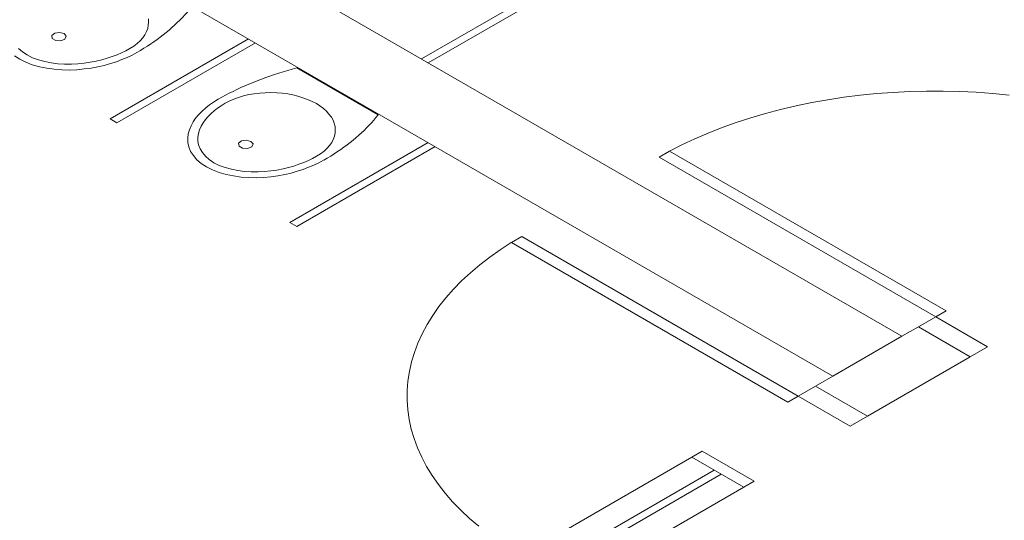
# Model space of a CAD drawing. Units: millimetres. Extents: x -22 to 1179, y 614 to 1115.
# Drawn here: x 984 to 993, y 733 to 738 of the extents above; entities that cross this region are included whole.
import ezdxf

# ---------------------------------------------------------------- set-up
doc = ezdxf.new("R2010")
doc.units = ezdxf.units.MM
doc.header["$MEASUREMENT"] = 0
doc.layers.add('ARQ-PISO', color=8, linetype='Continuous', lineweight=5)

msp = doc.modelspace()

# ---------------------------------------------------------------- linework, layer by layer
at = {"layer": 'ARQ-PISO'}
for p, q in [((992.3707, 735.1413), (974.2017, 745.6313)), ((991.6797, 734.7423), (973.5097, 745.2323)), ((987.5607, 737.9183), (992.4067, 740.7163)), ((987.6297, 737.8783), (992.5797, 740.7363)), ((985.8307, 738.1193), (984.4447, 737.3193)), ((985.8997, 738.0793), (984.5137, 737.2793)), ((986.3157, 737.8293), (987.1277, 737.3603)), ((984.4447, 737.3193), (984.5137, 737.2793)), ((987.6297, 737.0803), (986.2447, 736.2803)), ((987.6987, 737.0403), (986.3137, 736.2403)), ((990.0447, 736.9943), (989.9407, 736.9343)), ((989.9407, 736.9343), (992.7087, 735.3363)), ((990.0447, 736.9943), (992.8117, 735.3963)), ((986.2447, 736.2803), (986.3137, 736.2403)), ((988.4617, 736.0803), (988.5647, 736.1403)), ((988.5647, 736.1403), (991.3327, 734.5423)), ((988.4617, 736.0803), (991.2287, 734.4823)), ((992.7087, 735.3363), (992.8117, 735.3963)), ((992.3707, 735.1413), (992.5347, 735.2363)), ((991.6797, 734.7423), (992.3707, 735.1413)), ((993.0547, 734.9363), (992.0257, 734.3423)), ((991.6797, 734.7423), (991.5057, 734.6423)), ((991.3327, 734.5423), (991.2287, 734.4823)), ((982.1707, 729.2543), (990.2677, 733.9293)), ((988.9707, 732.9203), (990.4927, 733.7993)), ((989.0397, 732.8803), (990.5627, 733.7593)), ((990.7877, 733.6293), (982.6897, 728.9543))]:
    msp.add_line(p, q, dxfattribs=at)
for points in [[(984.7147, 737.9833), (984.7497, 738.0043), (984.7847, 738.0253), (984.8187, 738.0473), (984.8517, 738.0693), (984.8847, 738.0913), (984.9167, 738.1143), (984.9477, 738.1373), (984.9777, 738.1613), (985.0077, 738.1843), (985.0367, 738.2083), (985.0647, 738.2333), (985.0917, 738.2573), (985.1177, 738.2823), (985.1437, 738.3083), (985.1687, 738.3333), (985.1927, 738.3593), (985.2157, 738.3853), (985.2377, 738.4113), (985.2587, 738.4383)], [(984.6437, 738.0243), (984.6817, 738.0483), (984.7167, 738.0743), (984.7457, 738.1013), (984.7717, 738.1303), (984.7947, 738.1613), (984.8097, 738.1923), (984.8217, 738.2233), (984.8277, 738.2563), (984.8307, 738.2883), (984.8287, 738.3213)], [(983.9857, 738.1723), (983.9397, 738.1843), (983.8917, 738.1773), (983.8627, 738.1533), (983.8667, 738.1243), (983.9027, 738.1043), (983.9527, 738.1013), (983.9937, 738.1183), (984.0067, 738.1463), (983.9857, 738.1723)], [(983.5297, 738.0233), (983.5677, 737.9893), (983.6147, 737.9583), (983.6687, 737.9313), (983.7277, 737.9093), (983.7917, 737.8923), (983.8557, 737.8793), (983.9237, 737.8703), (983.9887, 737.8663), (984.0587, 737.8663), (984.1227, 737.8693), (984.1867, 737.8763), (984.2467, 737.8853), (984.3057, 737.8973), (984.3637, 737.9103), (984.4167, 737.9253), (984.4667, 737.9423), (984.5157, 737.9603), (984.5607, 737.9803), (984.6037, 738.0013), (984.6437, 738.0243)], [(983.4887, 737.9513), (983.5427, 737.9163), (983.6007, 737.8863), (983.6667, 737.8603), (983.7377, 737.8413), (983.8107, 737.8253), (983.8867, 737.8153), (983.9627, 737.8093), (984.0397, 737.8073), (984.1137, 737.8103), (984.1867, 737.8183), (984.2557, 737.8263), (984.3237, 737.8393), (984.3877, 737.8543), (984.4497, 737.8723), (984.5087, 737.8903), (984.5637, 737.9123), (984.6157, 737.9343), (984.6667, 737.9573), (984.7127, 737.9843)], [(986.3147, 737.8283), (986.2687, 737.8163), (986.2237, 737.8033), (986.1777, 737.7903), (986.1337, 737.7763), (986.0897, 737.7623), (986.0457, 737.7473), (986.0027, 737.7323), (985.9597, 737.7163), (985.9177, 737.7003), (985.8757, 737.6833), (985.8347, 737.6663), (985.7937, 737.6493), (985.7537, 737.6313), (985.7147, 737.6123), (985.6757, 737.5933), (985.6377, 737.5743), (985.6007, 737.5543), (985.5637, 737.5343), (985.5277, 737.5143)], [(985.5267, 737.5143), (985.4817, 737.4863), (985.4407, 737.4583), (985.4027, 737.4283), (985.3657, 737.3953), (985.3327, 737.3623), (985.3017, 737.3263), (985.2757, 737.2893), (985.2557, 737.2493), (985.2397, 737.2103), (985.2277, 737.1673), (985.2227, 737.1243), (985.2237, 737.0813), (985.2347, 737.0373), (985.2517, 736.9933), (985.2797, 736.9513), (985.3137, 736.9093), (985.3577, 736.8723), (985.4107, 736.8373), (985.4697, 736.8073), (985.5357, 736.7813), (985.6067, 736.7623), (985.6797, 736.7463), (985.7577, 736.7353), (985.8317, 736.7303), (985.9077, 736.7283), (985.9827, 736.7313), (986.0557, 736.7393), (986.1247, 736.7473), (986.1927, 736.7603), (986.2567, 736.7753), (986.3187, 736.7933), (986.3777, 736.8113), (986.4327, 736.8333), (986.4847, 736.8553), (986.5347, 736.8783), (986.5817, 736.9053)], [(986.5127, 736.9453), (986.5507, 736.9693), (986.5867, 736.9943), (986.6147, 737.0223), (986.6407, 737.0513), (986.6637, 737.0823), (986.6787, 737.1133), (986.6907, 737.1443), (986.6967, 737.1773), (986.6997, 737.2093), (986.6977, 737.2423), (986.6877, 737.2743), (986.6777, 737.3063), (986.6597, 737.3363), (986.6357, 737.3663), (986.6117, 737.3943), (986.5807, 737.4223), (986.5457, 737.4483), (986.5097, 737.4713), (986.4677, 737.4933), (986.4227, 737.5133), (986.3757, 737.5303), (986.3257, 737.5453), (986.2757, 737.5583), (986.2237, 737.5683), (986.1667, 737.5753), (986.1127, 737.5803), (986.0557, 737.5813), (985.9987, 737.5803), (985.9427, 737.5763), (985.8877, 737.5703), (985.8337, 737.5613), (985.7797, 737.5483), (985.7297, 737.5333), (985.6827, 737.5163), (985.6377, 737.4963), (985.5967, 737.4743)], [(993.4437, 737.5563), (993.2797, 737.5723), (993.1147, 737.5843), (992.9477, 737.5923), (992.7817, 737.5963), (992.6147, 737.5963), (992.4477, 737.5913), (992.2817, 737.5833), (992.1167, 737.5713), (991.9527, 737.5543), (991.7897, 737.5343), (991.6277, 737.5093), (991.4687, 737.4813), (991.3117, 737.4483), (991.1567, 737.4123), (991.0057, 737.3723), (990.8567, 737.3283), (990.7117, 737.2813), (990.5697, 737.2313), (990.4317, 737.1763), (990.2977, 737.1193), (990.1687, 737.0583), (990.0437, 736.9943)], [(985.5967, 737.4743), (985.5587, 737.4503), (985.5217, 737.4253), (985.4877, 737.3993), (985.4557, 737.3713), (985.4267, 737.3423), (985.4007, 737.3113), (985.3767, 737.2793), (985.3557, 737.2453), (985.3397, 737.2103), (985.3297, 737.1723), (985.3247, 737.1353), (985.3227, 737.0963), (985.3317, 737.0573), (985.3467, 737.0183), (985.3697, 736.9813), (985.3987, 736.9443), (985.4367, 736.9103), (985.4837, 736.8793), (985.5377, 736.8523), (985.5967, 736.8303), (985.6607, 736.8133), (985.7247, 736.8003), (985.7917, 736.7913), (985.8577, 736.7873), (985.9277, 736.7873), (985.9917, 736.7903), (986.0557, 736.7973), (986.1157, 736.8063), (986.1767, 736.8173), (986.2317, 736.8313), (986.2857, 736.8463), (986.3357, 736.8633), (986.3847, 736.8813), (986.4297, 736.9013), (986.4727, 736.9223), (986.5127, 736.9453)], [(986.5837, 736.9043), (986.6187, 736.9253), (986.6537, 736.9463), (986.6877, 736.9683), (986.7207, 736.9903), (986.7537, 737.0123), (986.7857, 737.0353), (986.8167, 737.0583), (986.8467, 737.0823), (986.8767, 737.1053), (986.9057, 737.1293), (986.9337, 737.1543), (986.9607, 737.1783), (986.9867, 737.2033), (987.0127, 737.2293), (987.0377, 737.2543), (987.0617, 737.2803), (987.0847, 737.3063), (987.1067, 737.3323), (987.1277, 737.3593)], [(985.8547, 737.0933), (985.8087, 737.1053), (985.7607, 737.0983), (985.7317, 737.0743), (985.7357, 737.0453), (985.7717, 737.0253), (985.8217, 737.0223), (985.8627, 737.0393), (985.8757, 737.0673), (985.8547, 737.0933)], [(988.4607, 736.0803), (988.3507, 736.0083), (988.2447, 735.9343), (988.1457, 735.8563), (988.0517, 735.7773), (987.9637, 735.6953), (987.8817, 735.6113), (987.8067, 735.5253), (987.7367, 735.4383), (987.6747, 735.3483), (987.6187, 735.2583), (987.5697, 735.1663), (987.5267, 735.0733), (987.4907, 734.9783), (987.4627, 734.8843), (987.4407, 734.7883), (987.4267, 734.6923), (987.4187, 734.5963), (987.4187, 734.5003), (987.4257, 734.4043), (987.4397, 734.3083), (987.4597, 734.2123), (987.4877, 734.1173), (987.5227, 734.0233), (987.5647, 733.9303), (987.6127, 733.8383), (987.6687, 733.7473), (987.7307, 733.6573), (987.7987, 733.5703), (987.8737, 733.4843), (987.9547, 733.3993), (988.0427, 733.3173), (988.1357, 733.2383)]]:
    msp.add_lwpolyline(points, dxfattribs=at)
for points in [[(992.7087, 735.3363), (993.2277, 735.0363), (993.0547, 734.9363), (992.5347, 735.2363), (992.7087, 735.3363)], [(991.3327, 734.5423), (991.8527, 734.2423), (992.0257, 734.3423), (991.5057, 734.6423), (991.3327, 734.5423)], [(990.2677, 733.9293), (990.3717, 733.9893), (990.8917, 733.6893), (990.7877, 733.6293), (990.2677, 733.9293)]]:
    msp.add_lwpolyline(points, close=True, dxfattribs=at)

doc.saveas('drawing.dxf')
